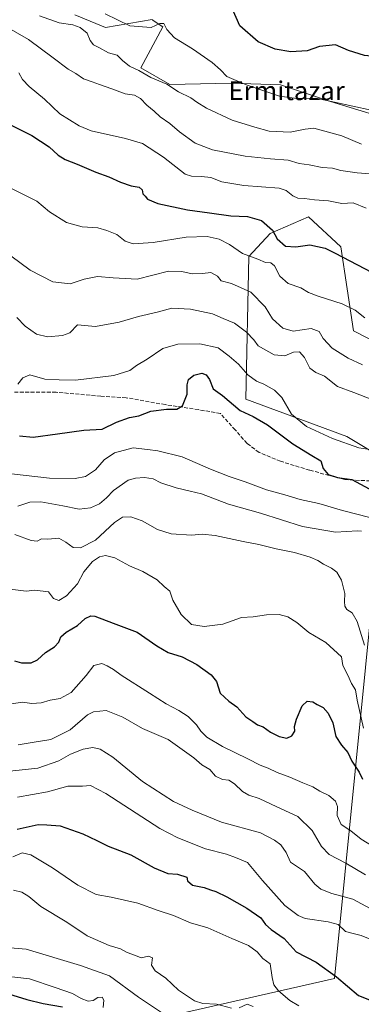
# Model space of a CAD drawing. Units: metres. Extents: x 604002 to 607448, y 4731528 to 4733894.
# Drawn here: x 606063 to 606209, y 4732454 to 4732874 of the extents above; entities that cross this region are included whole.
import ezdxf
from ezdxf.enums import TextEntityAlignment as Align

# ---------------------------------------------------------------- set-up
doc = ezdxf.new("R2010")
doc.units = ezdxf.units.M
doc.header["$MEASUREMENT"] = 0
doc.linetypes.add('DGN Style 3', pattern=[2.307223, 1.648017, -0.659207])
for name, color, linetype, lineweight in [('Arbolado forestal CxS', 92, 'Continuous', 0), ('Cultivos herbáceos CxS', 92, 'Continuous', 0), ('Curva de nivel maestra', 30, 'Continuous', 30), ('Curva de nivel normal', 30, 'Continuous', 0), ('Matorral CxS', 135, 'Continuous', 0), ('Senda', 7, 'DGN Style 3', 0), ('Texto cartográfico', 7, 'Continuous', 0)]:
    doc.layers.add(name, color=color, linetype=linetype, lineweight=lineweight)
doc.styles.add('Style-Arial', font='txt')

# ---------------------------------------------------------------- blocks, each defined once
blk = doc.blocks.new('*U18')
at = {"layer": 'Cultivos herbáceos CxS', "color": 92, "linetype": 'Continuous', "lineweight": 0}
blk.add_polyline3d([(606227.4077, 4732829.2681, 756.335), (606195.7509, 4732838.9859, 754.4744), (606174.3845, 4732845.9751, 752.9112), (606153.3199, 4732846.7021, 755.6372), (606127.1183, 4732846.1125, 759.41), (606114.8167, 4732853.2389, 759.3049), (606124.2309, 4732870.6977, 754.1262), (606123.5131, 4732871.1769, 753.9583), (606119.8901, 4732873.5957, 753.141), (606119.6495, 4732873.7563, 753.0936), (606119.5603, 4732873.8159, 753.0761), (606099.7549, 4732870.5249, 757.2256), (606086.6265, 4732875.8667, 757.2321)], dxfattribs=at)

msp = doc.modelspace()

# ---------------------------------------------------------------- linework, layer by layer
at = {"layer": 'Arbolado forestal CxS', "color": 92, "linetype": 'Continuous', "lineweight": 0}
for points in [[(606071.72, 4732436.65, 884.31), (606197.47, 4732465.24, 849.94), (606219.43, 4732686.11, 796.45), (606202.72, 4732696.22, 794.01), (606159.63, 4732712.05, 798.46), (606160.8, 4732772.93, 779.66), (606169.91, 4732782.71, 776.06), (606186.37, 4732789.82, 771.32), (606200.15, 4732777.04, 774.1), (606205.46, 4732741.16, 781.71), (606246.33, 4732720.25, 787.22)], [(606478.5, 4732768.38, 750.77), (606476.56, 4732759.31, 753.06), (606473.32, 4732750.24, 755.86), (606467.97, 4732730.22, 761.12), (606447.01, 4732728.79, 763.15), (606429.94, 4732747.64, 760.57), (606418.17, 4732752.82, 765.18), (606390.64, 4732754.12, 768.31), (606361.51, 4732785.86, 767.11), (606350.5, 4732789.75, 765.51), (606338.2, 4732757.36, 775.1), (606316.31, 4732707.46, 788.84), (606246.33, 4732720.25, 787.22), (606205.46, 4732741.16, 781.71), (606200.15, 4732777.04, 774.1), (606186.37, 4732789.82, 771.32), (606169.91, 4732782.71, 776.06), (606160.8, 4732772.93, 779.66), (606159.63, 4732712.05, 798.46), (606202.72, 4732696.22, 794.01), (606219.43, 4732686.11, 796.45), (606197.47, 4732465.24, 849.94), (606071.72, 4732436.65, 884.31)]]:
    msp.add_polyline3d(points, dxfattribs=at)
at = {"layer": 'Cultivos herbáceos CxS', "color": 92, "linetype": 'Continuous', "lineweight": 0}
msp.add_polyline3d([(606086.63, 4732875.87, 757.23), (606099.75, 4732870.52, 757.23), (606119.56, 4732873.82, 753.08), (606119.65, 4732873.76, 753.09), (606119.89, 4732873.6, 753.14), (606123.51, 4732871.18, 753.96), (606124.23, 4732870.7, 754.13), (606114.82, 4732853.24, 759.3), (606127.12, 4732846.11, 759.41), (606153.32, 4732846.7, 755.64), (606174.38, 4732845.98, 752.91), (606195.75, 4732838.99, 754.47), (606227.41, 4732829.27, 756.34)], dxfattribs=at)
at = {"layer": 'Curva de nivel maestra', "color": 30, "linetype": 'Continuous', "lineweight": 30, "flags": 128}
for points, elevation in [([(606273.48, 4732875.28), (606261.61, 4732872.02), (606254.1, 4732868.34), (606246.8, 4732864.56), (606241.39, 4732860.5), (606239.4, 4732857.06), (606237.85, 4732856.08), (606234.16, 4732856.23), (606229.64, 4732857.1), (606222.74, 4732857.88), (606217.17, 4732857.87), (606210.22, 4732858.52), (606203.32, 4732860.67), (606197.8, 4732863.1), (606190.98, 4732862.33), (606185.74, 4732860.52), (606178.77, 4732860.12), (606172.09, 4732861.22), (606164.89, 4732864.28), (606157.08, 4732871.11), (606153.34, 4732879.56)], 750), ([(606059.43, 4732828.89), (606068.22, 4732824.49), (606075.68, 4732819.58), (606079.54, 4732816.04), (606082.49, 4732814.18), (606087.56, 4732812.22), (606095.58, 4732808.77), (606101.09, 4732806.75), (606106.13, 4732804.49), (606110.64, 4732803.01), (606114.04, 4732802.4), (606115.31, 4732801.34), (606115.56, 4732799.59), (606116.56, 4732798.59), (606117.6, 4732797.3), (606122.08, 4732795.44), (606134.67, 4732792.7), (606144.14, 4732791.5), (606153.2, 4732790.24), (606160.22, 4732789.98), (606166.29, 4732788.25), (606170.96, 4732784.07), (606172.95, 4732780.34), (606176.46, 4732777.22), (606180.91, 4732776.97), (606186.81, 4732777.86), (606193.48, 4732776.45), (606197.72, 4732774.27), (606216.42, 4732764.47)], 775), ([(606062.96, 4732696.42), (606068.9, 4732695.94), (606079.18, 4732697.23), (606090.52, 4732698.89), (606098.28, 4732699.26), (606104.45, 4732702.24), (606109.98, 4732704.3), (606113.9, 4732704.98), (606118.98, 4732706.92), (606125.78, 4732707.84), (606130.12, 4732707.75), (606132.58, 4732709.21), (606134.61, 4732714.13), (606134.5, 4732718.16), (606135.13, 4732720.49), (606137.45, 4732722.3), (606140.83, 4732723.09), (606142.68, 4732722.39), (606144.13, 4732720.4), (606145.6, 4732716.53), (606149.6, 4732713.56), (606157.14, 4732707.2), (606162.74, 4732704.63), (606168.84, 4732701.17), (606179.61, 4732693.1), (606187.75, 4732688.1), (606191.62, 4732685.85), (606192.54, 4732682.46), (606194.71, 4732679.9), (606198.74, 4732678.74), (606204.86, 4732677.89), (606212.13, 4732673.86)], 800), ([(606060.83, 4732600.54), (606063.8, 4732599.69), (606067.95, 4732599.67), (606070.69, 4732600.92), (606074.04, 4732604.15), (606077.95, 4732606.51), (606079.74, 4732608.57), (606080.64, 4732610.76), (606082.94, 4732612.75), (606087.81, 4732615.62), (606091.07, 4732618.64), (606093.49, 4732619.71), (606095.19, 4732619.59), (606102.96, 4732616.65), (606113.14, 4732612.78), (606121.54, 4732606.97), (606126.47, 4732604.12), (606132.45, 4732602.33), (606138.71, 4732599.04), (606144.82, 4732594.62), (606146.99, 4732591.7), (606148.66, 4732586.74), (606152.26, 4732583.4), (606155.79, 4732580.96), (606159.58, 4732576.64), (606162.55, 4732574.68), (606164.56, 4732573.21), (606166.98, 4732572.44), (606170.14, 4732570.22), (606173.85, 4732568.26), (606177.06, 4732567.65), (606179.25, 4732568.66), (606180.41, 4732570.52), (606180.4, 4732572.55), (606181.14, 4732575.67), (606183.62, 4732581.39), (606185.7, 4732583.31), (606188.16, 4732583.06), (606190.03, 4732581.89), (606192.56, 4732580.63), (606194.66, 4732578.32), (606196.64, 4732574.07), (606197.95, 4732568.33), (606200.32, 4732564.58), (606203.1, 4732561.56), (606204.79, 4732557.86), (606207.96, 4732553.14), (606209.41, 4732550.12)], 825), ([(606062.04, 4732528.82), (606070.93, 4732530.84), (606074.69, 4732530.73), (606080.32, 4732530.29), (606089.96, 4732526.88), (606096.07, 4732524.02), (606100.86, 4732521.51), (606110.44, 4732517.84), (606120.4, 4732512.32), (606126.27, 4732509.97), (606130.44, 4732509.65), (606134.34, 4732508.41), (606134.71, 4732506.8), (606136.83, 4732504.96), (606141.75, 4732504), (606144.45, 4732502.98), (606146.79, 4732502.26), (606151.5, 4732499.98), (606160.05, 4732495.16), (606165.93, 4732491.02), (606167.94, 4732488.19), (606170.41, 4732486.12), (606175.97, 4732482.22), (606181.04, 4732476.56), (606189.55, 4732472.11), (606198.23, 4732465.86), (606207.71, 4732457.97), (606214.43, 4732455.2)], 850), ([(606058.38, 4732458.69), (606066.13, 4732456.2), (606073.12, 4732454.47), (606081.4, 4732453.1)], 875)]:
    msp.add_lwpolyline(points, dxfattribs=dict(at, elevation=elevation))
at = {"layer": 'Curva de nivel normal', "color": 30, "linetype": 'Continuous', "lineweight": 0, "flags": 128}
for points, elevation in [([(606208.95, 4732820.8), (606200.56, 4732824.23), (606188.61, 4732827.51), (606184.93, 4732827.2), (606178.53, 4732825.86), (606169.59, 4732826.34), (606163.42, 4732828.01), (606153.76, 4732831.03), (606142.75, 4732836.12), (606138.62, 4732838.59), (606136.06, 4732840.52), (606130.87, 4732842.98), (606125.88, 4732846.37), (606119.05, 4732849.2), (606113.98, 4732852.12), (606109.93, 4732854.01), (606106.9, 4732856.46), (606104.67, 4732858.66), (606100.92, 4732859.61), (606096.9, 4732862), (606094.56, 4732863.12), (606093.17, 4732864.86), (606091.86, 4732868.11), (606088.93, 4732870.48), (606085.82, 4732871.59), (606079.99, 4732872.49), (606071.6, 4732875.41)], 760), ([(606213.03, 4732835.16), (606197.42, 4732838.57), (606189.44, 4732840.34), (606181.4, 4732840.13), (606173.95, 4732841.19), (606160.07, 4732845.82), (606151.51, 4732849.63), (606148.71, 4732852.39), (606145.18, 4732855.48), (606136.76, 4732861.34), (606129.2, 4732866.11), (606125.9, 4732869.58), (606124.59, 4732872.19), (606122.83, 4732872.12), (606119.13, 4732870.45), (606110.14, 4732871.12), (606099.6, 4732876.32)], 755), ([(606216.07, 4732807.78), (606207.14, 4732808.51), (606200.12, 4732809.49), (606196.52, 4732810.57), (606192.12, 4732810.86), (606186.55, 4732811.88), (606182.36, 4732812.52), (606177.7, 4732813.98), (606170.09, 4732814.42), (606159.25, 4732815.62), (606145.34, 4732818.27), (606137.92, 4732821.12), (606131.3, 4732825.97), (606127.18, 4732829.53), (606123.06, 4732832.37), (606120.44, 4732834.79), (606117.34, 4732837.36), (606114.62, 4732840.22), (606112.13, 4732841.61), (606108.12, 4732842.15), (606102.45, 4732844.38), (606097.12, 4732846.15), (606094.07, 4732847.35), (606090.35, 4732848.54), (606087.1, 4732850.8), (606083.71, 4732852.76), (606077.41, 4732857.48), (606066.82, 4732865.4), (606057.5, 4732870.7)], 765), ([(606062.73, 4732851.09), (606064.25, 4732848.27), (606067.11, 4732845.34), (606073.72, 4732839.9), (606080.24, 4732833.64), (606088.48, 4732828.54), (606093.62, 4732826.36), (606108.24, 4732823.18), (606115.45, 4732820.99), (606124.4, 4732815.22), (606133.73, 4732807.99), (606136.38, 4732807.09), (606140.63, 4732807.03), (606144.62, 4732806.47), (606149.31, 4732804.72), (606158.72, 4732803.13), (606173.76, 4732801.95), (606176.82, 4732800.95), (606179.66, 4732798.74), (606181.77, 4732797.7), (606184.62, 4732797.62), (606188.87, 4732797.01), (606194.9, 4732796.66), (606200.55, 4732795.5), (606205.38, 4732795.71), (606210.86, 4732793.47)], 770), ([(606043.16, 4732809.96), (606070.35, 4732796.48), (606075.74, 4732791.94), (606083.05, 4732787.39), (606089.74, 4732785.5), (606096.39, 4732785.1), (606100.2, 4732783.91), (606104.52, 4732782.29), (606108.16, 4732779.4), (606111.45, 4732778.27), (606120, 4732778.88), (606134.14, 4732781.16), (606143.02, 4732781.4), (606148.2, 4732780.25), (606152.61, 4732777.99), (606158.08, 4732774.12), (606164.68, 4732771.74), (606167.96, 4732770.34), (606170.22, 4732770.23), (606171.84, 4732768.88), (606174.13, 4732764.52), (606177.7, 4732761.42), (606182.98, 4732759.49), (606186.3, 4732757.56), (606190.43, 4732755.95), (606200.62, 4732752.66), (606206.27, 4732749.98), (606210.38, 4732746.76)], 780), ([(606055.47, 4732776.02), (606067.53, 4732767.03), (606077.16, 4732762.11), (606084.66, 4732761.15), (606090.54, 4732763.15), (606096.32, 4732764.36), (606102.97, 4732763.72), (606113.2, 4732763.24), (606126.56, 4732766.61), (606132.22, 4732766.47), (606136.61, 4732765.55), (606141.1, 4732765.61), (606144.61, 4732766.05), (606147.54, 4732764.45), (606149.04, 4732762.48), (606153.44, 4732761.31), (606161.77, 4732757.67), (606167.77, 4732751.38), (606171.01, 4732746.26), (606175.4, 4732742.39), (606179.73, 4732741.08), (606187.41, 4732742.12), (606190.82, 4732740.87), (606192.54, 4732737.92), (606196.47, 4732733.85), (606203.22, 4732729.6), (606209.41, 4732726.71)], 785), ([(606061.92, 4732746.94), (606065.4, 4732743.22), (606070.21, 4732739.71), (606075.01, 4732738.6), (606081.42, 4732739.13), (606084.42, 4732740.4), (606087.72, 4732743.76), (606095.45, 4732742.99), (606105.6, 4732744.88), (606113.72, 4732747.26), (606121.74, 4732749.16), (606128, 4732750.81), (606135.92, 4732750.41), (606145.38, 4732748.49), (606149.96, 4732746.44), (606154.7, 4732744.5), (606159.84, 4732740.66), (606162.92, 4732737.3), (606164.79, 4732734.84), (606171.61, 4732730.92), (606176.2, 4732730.52), (606179.87, 4732732.12), (606182.52, 4732732.29), (606184.6, 4732729.86), (606186.82, 4732725.29), (606189.4, 4732723.39), (606193.12, 4732721.84), (606198.75, 4732717.46), (606205.58, 4732714.96), (606213.31, 4732711.98)], 790), ([(606215.23, 4732690.16), (606207.8, 4732691.3), (606196.48, 4732695.29), (606185.52, 4732700.37), (606179.11, 4732705.74), (606174.86, 4732712.73), (606171.82, 4732715.96), (606167.31, 4732718.39), (606164.16, 4732719.72), (606160.44, 4732722.49), (606156.44, 4732726.93), (606152.44, 4732730.38), (606147.78, 4732733.92), (606139.99, 4732735.59), (606130.63, 4732735.56), (606124.1, 4732733.7), (606117.52, 4732729.16), (606112.88, 4732726.48), (606110.12, 4732724.34), (606103.29, 4732722.11), (606086.84, 4732720.16), (606079.94, 4732720.32), (606073.83, 4732720.65), (606067.38, 4732722.39), (606064.46, 4732721.22), (606062.32, 4732718.47)], 795), ([(606054.46, 4732680.81), (606075.78, 4732678.47), (606086.82, 4732678.31), (606091.13, 4732679.14), (606095.4, 4732682.01), (606099.08, 4732686.15), (606103.5, 4732689.24), (606111.53, 4732691.36), (606117.58, 4732690.61), (606122.02, 4732690), (606132.42, 4732687.45), (606144.52, 4732682.24), (606152.51, 4732679.05), (606159.23, 4732676.88), (606168.37, 4732673.42), (606176.17, 4732671.32), (606182.77, 4732669.24), (606190.77, 4732667.63), (606200.77, 4732664.58), (606212.49, 4732661.64)], 805), ([(606208.88, 4732655.81), (606207.19, 4732655.96), (606197.85, 4732655.41), (606183.73, 4732657.81), (606165.85, 4732663.48), (606152.16, 4732667.28), (606140.68, 4732671.76), (606135.79, 4732672.87), (606129.92, 4732674.31), (606123.37, 4732676.42), (606120.05, 4732678.18), (606116.37, 4732678.74), (606112.52, 4732678.33), (606109.3, 4732677.49), (606103.13, 4732673.1), (606100.18, 4732670.01), (606097.18, 4732667.49), (606093.32, 4732665.7), (606088.45, 4732665.17), (606081.52, 4732666.62), (606072.04, 4732668.36), (606067.41, 4732668.13), (606062.36, 4732666.42)], 810), ([(606061.07, 4732654.34), (606068.03, 4732651.88), (606070.59, 4732651.62), (606072.46, 4732652.5), (606075.12, 4732652.47), (606079.78, 4732652.8), (606082.72, 4732651.06), (606085.86, 4732648.92), (606089.07, 4732648.78), (606095.46, 4732651.93), (606103.61, 4732659.48), (606106.89, 4732661.76), (606110.5, 4732661.89), (606115.3, 4732660.21), (606121.83, 4732656.53), (606127.68, 4732654.65), (606136.44, 4732654.16), (606140.88, 4732654.6), (606146.52, 4732653.96), (606158.46, 4732651.4), (606165.16, 4732650.19), (606172.45, 4732648.26), (606180.35, 4732646.69), (606187.07, 4732644.72), (606190.35, 4732643.3), (606192.77, 4732641.68), (606196.11, 4732640.09), (606198.44, 4732638.29), (606200.42, 4732634.92), (606201.88, 4732629.21), (606201.69, 4732625.78), (606201.78, 4732623.85), (606202.69, 4732622.43), (606204.9, 4732620.97), (606207.12, 4732617.26), (606210.24, 4732607.26)], 815), ([(606055.52, 4732631.59), (606065.84, 4732630.23), (606069.61, 4732630.68), (606075.32, 4732630.01), (606077.54, 4732627.09), (606079.8, 4732626.22), (606083, 4732628.23), (606087.71, 4732633.43), (606090.49, 4732638.51), (606094.15, 4732642.87), (606097.07, 4732644.93), (606099.73, 4732645.44), (606103.71, 4732644.43), (606109.99, 4732641.05), (606115.6, 4732638.66), (606121.79, 4732635.1), (606124.72, 4732632.22), (606127.16, 4732630.28), (606128.37, 4732626.38), (606131.93, 4732620.3), (606136.45, 4732616.05), (606141.83, 4732615.23), (606149.78, 4732616.18), (606157.77, 4732619.05), (606162.77, 4732619.31), (606168.42, 4732620.15), (606173.85, 4732620.24), (606177.53, 4732619.26), (606181.35, 4732616.9), (606186.38, 4732612.66), (606193.7, 4732608.42), (606200.37, 4732602.28), (606200.98, 4732598.56), (606203.06, 4732594.51), (606204.66, 4732590.84), (606206.29, 4732588.18), (606207.12, 4732583.84), (606209.81, 4732571.79)], 820), ([(606059.65, 4732582.17), (606064.29, 4732582.87), (606068.21, 4732582.39), (606072.23, 4732582.61), (606076.07, 4732583.76), (606080.36, 4732584.52), (606085.12, 4732587.13), (606091.45, 4732594.36), (606094.78, 4732598.5), (606098.08, 4732599.47), (606100.4, 4732598.36), (606103.15, 4732596.88), (606106.4, 4732594.46), (606118.45, 4732586.82), (606125.52, 4732582.24), (606130.97, 4732579.36), (606135.04, 4732576.77), (606138.59, 4732573.34), (606140.4, 4732570.59), (606142.92, 4732568.02), (606149.59, 4732564), (606160.4, 4732558.82), (606165.72, 4732556.13), (606169.05, 4732554.86), (606172.87, 4732552.99), (606178.38, 4732551.02), (606183.89, 4732548.52), (606188.12, 4732546.91), (606191.18, 4732545.02), (606195.03, 4732543.15), (606197.8, 4732540.72), (606198.61, 4732538.44), (606198.58, 4732534.58), (606200.27, 4732530.85), (606204.34, 4732528.16), (606208.83, 4732524.57), (606213.86, 4732521.48)], 830), ([(606062.42, 4732564.82), (606068.37, 4732565.77), (606076.34, 4732566.98), (606084.65, 4732571.16), (606091.98, 4732577.48), (606094.65, 4732578.78), (606100.04, 4732579.46), (606107.05, 4732576.59), (606115.52, 4732571.65), (606126.45, 4732566.98), (606131.45, 4732563.42), (606137.45, 4732559.23), (606140.81, 4732556.23), (606144.24, 4732554.31), (606146.66, 4732551.46), (606149.55, 4732549.95), (606152.3, 4732549.65), (606154.77, 4732548.19), (606158.11, 4732544.87), (606160.8, 4732543.34), (606165.2, 4732541.93), (606172.8, 4732538.32), (606181.74, 4732534.15), (606187.88, 4732528.19), (606191.79, 4732521.46), (606195.16, 4732517.97), (606202.25, 4732514.33), (606210.63, 4732509.41)], 835), ([(606056.13, 4732553.31), (606070.79, 4732554.88), (606079.78, 4732557.87), (606084.78, 4732560.74), (606090.12, 4732562.87), (606094.23, 4732563.57), (606097.36, 4732562.97), (606102.84, 4732559.45), (606115.42, 4732549.11), (606128.75, 4732540.56), (606136.64, 4732536.85), (606149.12, 4732531.86), (606165.86, 4732527.27), (606171.77, 4732524.17), (606174.48, 4732522.16), (606176.79, 4732518.85), (606178.67, 4732514.75), (606184.64, 4732510.72), (606189.07, 4732505.32), (606191.64, 4732503.31), (606196.2, 4732501.43), (606205.28, 4732498.94), (606212.62, 4732494.98)], 840), ([(606062.1, 4732542.5), (606074.96, 4732544.7), (606083.67, 4732547.14), (606089.85, 4732547.18), (606093.3, 4732547.43), (606099.84, 4732543.98), (606122.92, 4732529.12), (606130.59, 4732525.13), (606142.41, 4732520.47), (606151.3, 4732518.19), (606155.17, 4732516.78), (606160.35, 4732514.55), (606166.7, 4732506.98), (606176.2, 4732496.29), (606181.87, 4732491.98), (606184.9, 4732490.8), (606194.74, 4732489.39), (606198.9, 4732488.13), (606202.14, 4732485.27), (606204.77, 4732484.52), (606208.84, 4732483.47), (606214, 4732481.32)], 845), ([(606060.13, 4732517.03), (606064.13, 4732518.74), (606067.85, 4732517.87), (606077.02, 4732512.38), (606087.83, 4732504.89), (606095.74, 4732501.02), (606102.1, 4732499.85), (606113.45, 4732497.28), (606122.12, 4732494.14), (606128.75, 4732491.97), (606135.98, 4732488.92), (606143.42, 4732486.82), (606153.58, 4732482.27), (606160.7, 4732479.31), (606164.37, 4732476.58), (606166.82, 4732473.72), (606169.9, 4732471.39), (606170.84, 4732465.55), (606171.52, 4732462.53), (606173.5, 4732459.96), (606178.39, 4732455.78), (606182.12, 4732453.58)], 855), ([(606060.46, 4732502.82), (606063.98, 4732502.04), (606067.04, 4732500.11), (606072.12, 4732495.85), (606083.21, 4732489.22), (606091.89, 4732483.37), (606101.21, 4732479.22), (606106.11, 4732477.82), (606108.88, 4732476.26), (606112.5, 4732475.01), (606114.88, 4732474.05), (606118.1, 4732474.76), (606119.79, 4732473.96), (606119.3, 4732470.86), (606120.85, 4732468.39), (606125.46, 4732465.26), (606130.84, 4732460.26), (606137.64, 4732455.68), (606141.23, 4732454.52), (606147, 4732454.31), (606153.5, 4732452.57)], 860), ([(606050.55, 4732479.01), (606065.87, 4732477.7), (606088.97, 4732470.68), (606101.43, 4732466.27), (606113.85, 4732457.18), (606124.01, 4732450.43)], 865), ([(606055.99, 4732466.36), (606067.32, 4732465), (606078.22, 4732461.35), (606085.64, 4732458.77), (606089.29, 4732456.68), (606092.24, 4732455.48), (606094.45, 4732455.81), (606096.45, 4732457.04), (606098.25, 4732457.25), (606098.92, 4732456.01), (606098.7, 4732452.86)], 870), ([(606156.77, 4732452.71), (606160.11, 4732454.19), (606162.77, 4732453.29)], 860)]:
    msp.add_lwpolyline(points, dxfattribs=dict(at, elevation=elevation))
at = {"layer": 'Matorral CxS', "color": 135, "linetype": 'Continuous', "lineweight": 0}
for points in [[(606086.63, 4732875.87, 757.23), (606099.75, 4732870.52, 757.23), (606119.56, 4732873.82, 753.08), (606119.65, 4732873.76, 753.09), (606119.89, 4732873.6, 753.14), (606123.51, 4732871.18, 753.96), (606124.23, 4732870.7, 754.13), (606114.82, 4732853.24, 759.3), (606127.12, 4732846.11, 759.41), (606153.32, 4732846.7, 755.64), (606174.38, 4732845.98, 752.91), (606195.75, 4732838.99, 754.47), (606227.41, 4732829.27, 756.34)], [(606086.63, 4732875.87, 757.23), (606099.75, 4732870.52, 757.23), (606119.56, 4732873.82, 753.08), (606119.65, 4732873.76, 753.09), (606119.89, 4732873.6, 753.14), (606123.51, 4732871.18, 753.96), (606124.23, 4732870.7, 754.13), (606114.82, 4732853.24, 759.3), (606127.12, 4732846.11, 759.41), (606153.32, 4732846.7, 755.64), (606174.38, 4732845.98, 752.91), (606195.75, 4732838.99, 754.47), (606227.41, 4732829.27, 756.34)], [(606246.33, 4732720.25, 787.22), (606205.46, 4732741.16, 781.71), (606200.15, 4732777.04, 774.1), (606186.37, 4732789.82, 771.32), (606169.91, 4732782.71, 776.06), (606160.8, 4732772.93, 779.66), (606159.63, 4732712.05, 798.46), (606202.72, 4732696.22, 794.01), (606219.43, 4732686.11, 796.45), (606197.47, 4732465.24, 849.94), (606071.72, 4732436.65, 884.31)], [(606478.5, 4732768.38, 750.77), (606476.56, 4732759.31, 753.06), (606473.32, 4732750.24, 755.86), (606467.97, 4732730.22, 761.12), (606447.01, 4732728.79, 763.15), (606429.94, 4732747.64, 760.57), (606418.17, 4732752.82, 765.18), (606390.64, 4732754.12, 768.31), (606361.51, 4732785.86, 767.11), (606350.5, 4732789.75, 765.51), (606338.2, 4732757.36, 775.1), (606316.31, 4732707.46, 788.84), (606246.33, 4732720.25, 787.22), (606205.46, 4732741.16, 781.71), (606200.15, 4732777.04, 774.1), (606186.37, 4732789.82, 771.32), (606169.91, 4732782.71, 776.06), (606160.8, 4732772.93, 779.66), (606159.63, 4732712.05, 798.46), (606202.72, 4732696.22, 794.01), (606219.43, 4732686.11, 796.45), (606197.47, 4732465.24, 849.94), (606071.72, 4732436.65, 884.31)]]:
    msp.add_polyline3d(points, dxfattribs=at)
at = {"layer": 'Senda', "color": 7, "linetype": 'DGN Style 3', "lineweight": 0}
msp.add_polyline3d([(606279.44, 4732632.82, 803.06), (606274.85, 4732640.94, 807.92), (606268.71, 4732657.66, 807.82), (606262.36, 4732672.9, 806.48), (606258.55, 4732677.77, 801.33), (606253.69, 4732678.4, 803.28), (606229.13, 4732678.61, 802.76), (606214.95, 4732677.13, 799.78), (606201.83, 4732677.77, 800.42), (606186.8, 4732681.79, 801.18), (606174.31, 4732685.6, 802.22), (606165.21, 4732689.41, 803.27), (606160.13, 4732693.22, 801.88), (606155.05, 4732698.93, 801.46), (606148.7, 4732705.92, 802.78), (606139.39, 4732707.61, 800.53), (606125.2, 4732709.73, 799.84), (606108.48, 4732712.69, 799.43), (606097.69, 4732713.33, 797.43), (606078.64, 4732715.02, 797.26), (606060.43, 4732715.02, 795.88)], dxfattribs=at)

# ---------------------------------------------------------------- block references
at = {"layer": 'Cultivos herbáceos CxS', "color": 92, "linetype": 'Continuous', "lineweight": 0}
msp.add_blockref('*U18', (0, 0), dxfattribs=at)

# ---------------------------------------------------------------- texts
at = {"layer": 'Texto cartográfico', "color": 7, "linetype": 'Continuous', "lineweight": 0, "style": 'Style-Arial'}
msp.add_text('Ermitazar', height=8, rotation=359.9656, dxfattribs=at).set_placement((606176.99, 4732843.51), align=Align.MIDDLE_CENTER)

doc.saveas('drawing.dxf')
